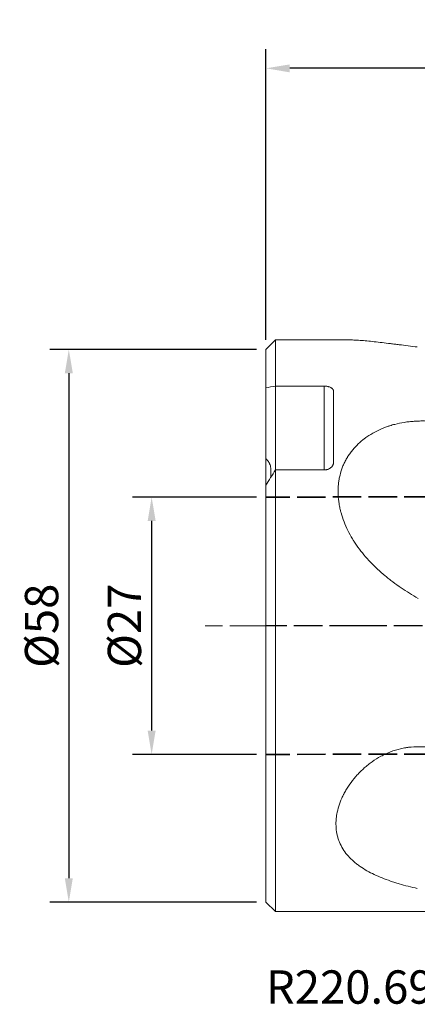
# Model space of a CAD drawing. Extents: x -26 to 99, y -40 to 64.
# Drawn here: x -26 to 16, y -40 to 64 of the extents above; entities that cross this region are included whole.
import ezdxf

# ---------------------------------------------------------------- set-up
doc = ezdxf.new("R2010")
doc.units = 0
doc.header["$PDMODE"] = 1
doc.linetypes.add('DASH', pattern=[3.75, 3, -0.75])
doc.linetypes.add('LONGDASH_DASH', pattern=[10.5, 6, -0.75, 3, -0.75])
for name, color, linetype, lineweight in [('1', 4, 'Continuous', 50), ('2', 7, 'Continuous', 25), ('4', 2, 'LONGDASH_DASH', 25), ('SK2', 7, 'Continuous', 25), ('SK3', 1, 'DASH', 35), ('SK4', 2, 'LONGDASH_DASH', 25), ('SK6', 5, 'Continuous', 35)]:
    doc.layers.add(name, color=color, linetype=linetype, lineweight=lineweight)
doc.styles.add('STANDARD 3.5 mm', font='monos.ttf', dxfattribs={"height": 3.5})
doc.dimstyles.new('AM_DIN$0', dxfattribs={"dimtxt": 3.5, "dimasz": 2.5, "dimexe": 2, "dimexo": 1, "dimgap": 1, "dimtad": 1, "dimdsep": 46, "dimtxsty": 'STANDARD 3.5 mm', "dimcen": 0.09, "dimadec": 0, "dimazin": 2, "dimtm": 1e-09, "dimtfac": 0.707107, "dimtmove": 0, "dimatfit": 3, "dimfxl": 1, "dimtolj": 1, "dimlwd": -1, "dimlwe": -1, "dimarcsym": 0})

# ---------------------------------------------------------------- blocks, each defined once
blk = doc.blocks.new('*D9')
at = {"layer": 'DEFPOINTS', "color": 0}
for p in [(0, 29), (-20.7, -29), (0, -29)]:
    blk.add_point(p, dxfattribs=at)
at = {"layer": 'SK2', "color": 0}
for p, q in [((-1, 29), (-22.7, 29)), ((-20.7, 26.5), (-20.7, -26.5)), ((-1, -29), (-22.7, -29))]:
    blk.add_line(p, q, dxfattribs=at)
for points in [[(-21.12, 26.5), (-20.28, 26.5), (-20.7, 29)], [(-21.12, -26.5), (-20.28, -26.5), (-20.7, -29)]]:
    blk.add_solid(points, dxfattribs=at)
at = {"layer": 'SK2', "color": 0, "insert": (-23.56, 0), "char_height": 3.5, "attachment_point": 5, "rotation": 90, "style": 'STANDARD 3.5 mm'}
blk.add_mtext('\\A1;%%c58', dxfattribs=at)
blk = doc.blocks.new('*D10')
at = {"layer": 'DEFPOINTS', "color": 0}
for p in [(0, 13.5), (-12, -13.5), (0, -13.5)]:
    blk.add_point(p, dxfattribs=at)
at = {"layer": 'SK2', "color": 0}
for p, q in [((-1, 13.5), (-14, 13.5)), ((-12, 11), (-12, -11)), ((-1, -13.5), (-14, -13.5))]:
    blk.add_line(p, q, dxfattribs=at)
for points in [[(-12.42, 11), (-11.58, 11), (-12, 13.5)], [(-12.42, -11), (-11.58, -11), (-12, -13.5)]]:
    blk.add_solid(points, dxfattribs=at)
at = {"layer": 'SK2', "color": 0, "insert": (-14.86, 0), "char_height": 3.5, "attachment_point": 5, "rotation": 90, "style": 'STANDARD 3.5 mm'}
blk.add_mtext('\\A1;%%c27', dxfattribs=at)
blk = doc.blocks.new('*D11')
at = {"layer": '2', "color": 0}
for p, q in [((0, 30), (0, 60.5)), ((80.95, 32.5), (80.95, 60.5)), ((78.45, 58.5), (2.5, 58.5))]:
    blk.add_line(p, q, dxfattribs=at)
for points in [[(2.5, 58.91), (2.5, 58.08), (0, 58.5)], [(78.45, 58.91), (78.45, 58.08), (80.95, 58.5)]]:
    blk.add_solid(points, dxfattribs=at)
at = {"layer": 'DEFPOINTS', "color": 0}
for p in [(0, 58.5), (80.95, 31.5), (0, 29)]:
    blk.add_point(p, dxfattribs=at)
at = {"layer": '2', "color": 0, "insert": (40.47, 61.31), "char_height": 3.5, "attachment_point": 5, "style": 'STANDARD 3.5 mm'}
blk.add_mtext('\\A1;80.95', dxfattribs=at)

msp = doc.modelspace()

# ---------------------------------------------------------------- linework, layer by layer
at = {"layer": '1', "lineweight": 13}
for p, q in [((1, 30), (0, 29)), ((8.747, 30), (1, 30)), ((1, 16.348), (1, 30)), ((0, 29), (0, 17.536)), ((1, 25.155), (6.11, 25.155)), ((6.11, 16.348), (6.11, 25.155)), ((7.11, 24.585), (7.11, 17.192)), ((0, 17.536), (0, 14.802)), ((0.5, 16.582), (0.5, 15.548)), ((6.11, 16.348), (1, 16.348)), ((1, 16.348), (1, -30)), ((0, -29), (0, 14.748)), ((0, -29), (1, -30)), ((1, -30), (23.071, -30))]:
    msp.add_line(p, q, dxfattribs=at)
for points, knots in [([(15.902, 29.257), (15.576, 29.298), (15.253, 29.339), (14.617, 29.419), (14.303, 29.459), (13.839, 29.517), (13.685, 29.536), (13.457, 29.564), (13.381, 29.574), (13.23, 29.592), (12.856, 29.638), (12.492, 29.682), (11.924, 29.748), (11.648, 29.779), (11.113, 29.837), (10.854, 29.864), (10.355, 29.912), (10.115, 29.932), (9.771, 29.958), (9.658, 29.966), (9.494, 29.976), (9.44, 29.979), (9.334, 29.984), (9.104, 29.995), (8.892, 30), (8.74, 30)], [0, 0, 0, 0, 0.1130135, 0.1130135, 0.226027, 0.226027, 0.2825337, 0.2825337, 0.3107871, 0.3107871, 0.3390405, 0.452054, 0.452054, 0.5650675, 0.5650675, 0.678081, 0.678081, 0.7910945, 0.7910945, 0.8476012, 0.8476012, 0.8758546, 0.8758546, 0.9041079, 1, 1, 1, 1]), ([(7.11, 24.585), (7.11, 24.623), (7.104, 24.661), (7.085, 24.716), (7.077, 24.734), (7.058, 24.77), (7.047, 24.787), (7.01, 24.839), (6.98, 24.872), (6.926, 24.918), (6.907, 24.933), (6.865, 24.962), (6.843, 24.976), (6.774, 25.015), (6.724, 25.038), (6.643, 25.069), (6.614, 25.079), (6.556, 25.096), (6.497, 25.112), (6.435, 25.125), (6.373, 25.135), (6.341, 25.14), (6.243, 25.151), (6.177, 25.155), (6.11, 25.155)], [0, 0, 0, 0, 0.125, 0.125, 0.1875, 0.1875, 0.25, 0.25, 0.375, 0.375, 0.4375, 0.4375, 0.5, 0.5, 0.625, 0.625, 0.6875, 0.6875, 0.75, 0.8125, 0.8125, 0.875, 0.875, 1, 1, 1, 1]), ([(15.991, 2.864), (15.684, 3.038), (15.38, 3.219), (14.783, 3.593), (14.488, 3.786), (13.908, 4.184), (13.622, 4.389), (13.27, 4.654), (13.2, 4.708), (13.061, 4.815), (12.991, 4.87), (12.784, 5.034), (12.648, 5.144), (12.245, 5.48), (11.983, 5.71), (11.474, 6.182), (11.228, 6.424), (10.751, 6.922), (10.521, 7.177), (10.08, 7.703), (9.869, 7.972), (9.568, 8.389), (9.47, 8.53), (9.327, 8.745), (9.28, 8.817), (9.21, 8.926), (9.187, 8.962), (9.142, 9.035), (8.939, 9.364), (8.754, 9.698), (8.455, 10.3), (8.321, 10.605), (8.082, 11.223), (7.979, 11.536), (7.881, 11.892), (7.871, 11.932), (7.85, 12.012), (7.84, 12.051), (7.81, 12.171), (7.755, 12.409), (7.71, 12.646), (7.634, 13.12), (7.602, 13.433), (7.574, 14.057), (7.578, 14.367), (7.614, 14.829), (7.63, 14.982), (7.662, 15.212), (7.674, 15.288), (7.701, 15.439), (7.715, 15.514), (7.793, 15.886), (7.874, 16.176), (8.023, 16.599), (8.077, 16.738), (8.196, 17.013), (8.26, 17.148), (8.398, 17.414), (8.472, 17.545), (8.571, 17.707), (8.592, 17.739), (8.632, 17.803), (8.694, 17.898), (8.758, 17.992), (8.89, 18.177), (8.982, 18.297), (9.173, 18.531), (9.273, 18.646), (9.583, 18.98), (9.806, 19.192), (10.104, 19.442), (10.195, 19.516), (10.289, 19.589), (10.351, 19.637), (10.383, 19.661), (10.542, 19.779), (10.672, 19.869), (11.072, 20.13), (11.35, 20.29), (11.93, 20.582), (12.232, 20.714), (12.626, 20.861), (12.745, 20.903), (12.866, 20.944), (12.948, 20.971), (12.989, 20.984), (13.193, 21.048), (13.358, 21.095), (13.857, 21.224), (14.195, 21.293), (14.711, 21.374), (14.884, 21.398), (15.233, 21.436), (15.409, 21.452), (15.63, 21.467), (15.675, 21.47), (15.764, 21.475), (15.808, 21.477), (15.942, 21.484), (16.209, 21.493), (16.475, 21.495), (17.006, 21.487), (17.358, 21.467), (17.883, 21.416), (18.058, 21.396), (18.32, 21.361), (18.407, 21.348), (18.581, 21.321), (18.668, 21.307), (19.1, 21.231), (19.439, 21.158), (20.102, 20.989), (20.428, 20.893), (20.747, 20.787)], [0, 0, 0, 0, 0.03125, 0.03125, 0.0625, 0.0625, 0.09375, 0.09375, 0.1015625, 0.1015625, 0.109375, 0.109375, 0.125, 0.125, 0.15625, 0.15625, 0.1875, 0.1875, 0.21875, 0.21875, 0.25, 0.25, 0.265625, 0.265625, 0.2734375, 0.2734375, 0.2773438, 0.2773438, 0.28125, 0.3125, 0.3125, 0.34375, 0.34375, 0.375, 0.375, 0.3789063, 0.3789063, 0.3828125, 0.3828125, 0.390625, 0.40625, 0.40625, 0.4375, 0.4375, 0.46875, 0.46875, 0.484375, 0.484375, 0.4921875, 0.4921875, 0.5, 0.5, 0.53125, 0.53125, 0.546875, 0.546875, 0.5625, 0.5625, 0.578125, 0.578125, 0.5820313, 0.5820313, 0.5859375, 0.59375, 0.59375, 0.609375, 0.609375, 0.625, 0.625, 0.65625, 0.65625, 0.6640625, 0.6679688, 0.6679688, 0.671875, 0.671875, 0.6875, 0.6875, 0.71875, 0.71875, 0.75, 0.75, 0.7578125, 0.7617188, 0.7617188, 0.765625, 0.765625, 0.78125, 0.78125, 0.8125, 0.8125, 0.828125, 0.828125, 0.84375, 0.84375, 0.8476563, 0.8476563, 0.8515625, 0.8515625, 0.859375, 0.875, 0.875, 0.90625, 0.90625, 0.921875, 0.921875, 0.9296875, 0.9296875, 0.9375, 0.9375, 0.96875, 0.96875, 1, 1, 1, 1]), ([(0, 17.536), (0.034, 17.503), (0.068, 17.468), (0.133, 17.396), (0.165, 17.358), (0.211, 17.299), (0.226, 17.279), (0.255, 17.239), (0.27, 17.218), (0.31, 17.157), (0.336, 17.115), (0.365, 17.061), (0.37, 17.05), (0.381, 17.028), (0.387, 17.017), (0.402, 16.985), (0.412, 16.963), (0.439, 16.899), (0.453, 16.857), (0.468, 16.804), (0.471, 16.794), (0.476, 16.773), (0.479, 16.763), (0.485, 16.733), (0.489, 16.713), (0.497, 16.655), (0.5, 16.617), (0.5, 16.582)], [0, 0, 0, 0, 0.125, 0.125, 0.25, 0.25, 0.3125, 0.3125, 0.375, 0.375, 0.5, 0.5, 0.53125, 0.53125, 0.5625, 0.5625, 0.625, 0.625, 0.75, 0.75, 0.78125, 0.78125, 0.8125, 0.8125, 0.875, 0.875, 1, 1, 1, 1]), ([(6.11, 16.348), (6.177, 16.348), (6.242, 16.353), (6.339, 16.37), (6.371, 16.377), (6.418, 16.389), (6.434, 16.394), (6.465, 16.403), (6.48, 16.408), (6.556, 16.436), (6.614, 16.462), (6.682, 16.501), (6.695, 16.509), (6.722, 16.526), (6.735, 16.535), (6.773, 16.561), (6.797, 16.58), (6.866, 16.639), (6.907, 16.682), (6.952, 16.74), (6.961, 16.751), (6.978, 16.775), (7.002, 16.811), (7.036, 16.873), (7.058, 16.924), (7.077, 16.976), (7.085, 17.003), (7.104, 17.084), (7.11, 17.138), (7.11, 17.192)], [0, 0, 0, 0, 0.125, 0.125, 0.1875, 0.1875, 0.21875, 0.21875, 0.25, 0.25, 0.375, 0.375, 0.40625, 0.40625, 0.4375, 0.4375, 0.5, 0.5, 0.625, 0.625, 0.65625, 0.65625, 0.6875, 0.75, 0.8125, 0.8125, 0.875, 0.875, 1, 1, 1, 1]), ([(15.902, -27.569), (15.576, -27.496), (15.253, -27.419), (14.617, -27.255), (14.303, -27.169), (13.839, -27.032), (13.685, -26.985), (13.457, -26.912), (13.381, -26.888), (13.23, -26.838), (12.856, -26.712), (12.492, -26.578), (11.924, -26.351), (11.648, -26.232), (11.113, -25.979), (10.854, -25.845), (10.355, -25.562), (10.115, -25.412), (9.771, -25.173), (9.658, -25.091), (9.494, -24.964), (9.44, -24.921), (9.334, -24.834), (9.072, -24.613), (8.834, -24.38), (8.485, -23.989), (8.326, -23.785), (8.041, -23.357), (7.915, -23.133), (7.753, -22.782), (7.703, -22.663), (7.615, -22.422), (7.576, -22.3), (7.472, -21.929), (7.422, -21.676), (7.362, -21.156), (7.351, -20.889), (7.362, -20.547), (7.366, -20.478), (7.373, -20.374), (7.376, -20.339), (7.382, -20.27), (7.399, -20.096), (7.423, -19.922), (7.497, -19.503), (7.565, -19.222), (7.74, -18.659), (7.846, -18.376), (8.004, -18.022), (8.036, -17.952), (8.087, -17.845), (8.105, -17.81), (8.14, -17.739), (8.229, -17.563), (8.325, -17.388), (8.569, -16.973), (8.749, -16.702), (9.142, -16.171), (9.356, -15.911), (9.645, -15.594), (9.704, -15.531), (9.794, -15.438), (9.825, -15.407), (9.886, -15.345), (10.04, -15.191), (10.2, -15.042), (10.462, -14.809), (10.596, -14.696), (10.872, -14.477), (11.013, -14.371), (11.449, -14.063), (11.754, -13.872), (12.155, -13.655), (12.236, -13.612), (12.36, -13.55), (12.402, -13.53), (12.485, -13.49), (12.527, -13.47), (12.738, -13.373), (12.908, -13.301), (13.427, -13.102), (13.781, -12.993), (14.326, -12.864), (14.51, -12.828), (14.743, -12.789), (14.789, -12.782), (14.883, -12.768), (14.93, -12.762), (15.071, -12.744), (15.165, -12.733), (15.634, -12.689), (16.009, -12.679), (16.571, -12.7), (16.759, -12.712), (17.04, -12.74), (17.18, -12.756), (17.32, -12.776), (17.414, -12.789), (17.461, -12.797), (17.881, -12.864), (18.246, -12.945), (18.961, -13.142), (19.312, -13.259), (19.829, -13.456), (20, -13.526), (20.254, -13.636), (20.338, -13.673), (20.506, -13.75), (20.589, -13.789), (21.005, -13.989), (21.328, -14.161), (21.643, -14.342)], [0, 0, 0, 0, 0.03125, 0.03125, 0.0625, 0.0625, 0.078125, 0.078125, 0.0859375, 0.0859375, 0.09375, 0.125, 0.125, 0.15625, 0.15625, 0.1875, 0.1875, 0.21875, 0.21875, 0.234375, 0.234375, 0.2421875, 0.2421875, 0.25, 0.28125, 0.28125, 0.3125, 0.3125, 0.34375, 0.34375, 0.359375, 0.359375, 0.375, 0.375, 0.40625, 0.40625, 0.4375, 0.4375, 0.4453125, 0.4453125, 0.4492188, 0.4492188, 0.453125, 0.46875, 0.46875, 0.5, 0.5, 0.53125, 0.53125, 0.5390625, 0.5390625, 0.5429688, 0.5429688, 0.546875, 0.5625, 0.5625, 0.59375, 0.59375, 0.625, 0.625, 0.6328125, 0.6328125, 0.6367188, 0.6367188, 0.640625, 0.65625, 0.65625, 0.671875, 0.671875, 0.6875, 0.6875, 0.71875, 0.71875, 0.7265625, 0.7265625, 0.7304688, 0.7304688, 0.734375, 0.734375, 0.75, 0.75, 0.78125, 0.78125, 0.796875, 0.796875, 0.8007813, 0.8007813, 0.8046875, 0.8046875, 0.8125, 0.8125, 0.84375, 0.84375, 0.859375, 0.859375, 0.8671875, 0.8710938, 0.8710938, 0.875, 0.875, 0.90625, 0.90625, 0.9375, 0.9375, 0.953125, 0.953125, 0.9609375, 0.9609375, 0.96875, 0.96875, 1, 1, 1, 1])]:
    msp.add_open_spline(points, degree=3, knots=knots, dxfattribs=at)
for points in [[(0, 24.97), (0.33, 25.037), (0.663, 25.099), (1, 25.155)], [(1, 16.348), (0.663, 15.816), (0.33, 15.283), (0, 14.748)]]:
    msp.add_open_spline(points, degree=3, dxfattribs=at)
at = {"layer": '4'}
msp.add_line((86.195, 0), (0, 0), dxfattribs=at)
at = {"layer": 'SK3'}
for p, q in [((21.267, 13.542), (0, 13.5)), ((21.267, -13.458), (0, -13.5))]:
    msp.add_line(p, q, dxfattribs=at)
at = {"layer": 'SK4', "lineweight": 13}
msp.add_line((86.195, 0), (-6.375, 0), dxfattribs=at)

# ---------------------------------------------------------------- texts
at = {"layer": 'SK6', "insert": (0, -36.162), "char_height": 3.5, "attachment_point": 1, "style": 'STANDARD 3.5 mm'}
msp.add_mtext_dynamic_manual_height_columns('R220.69-0063-057-XO16.5BA', width=50.29038, gutter_width=25, heights=[0], dxfattribs=at)

# ---------------------------------------------------------------- dimensions: what is measured, and where the dimension line sits
at = {"layer": '2'}
dim = msp.add_linear_dim(base=(0, 58.495), p1=(80.946, 31.5), p2=(0, 29), dimstyle='AM_DIN$0', dxfattribs=at)
dim.commit()
dim.dimension.update_dxf_attribs({"geometry": '*D11', "text_midpoint": (40.473, 58.495), "dimtype": 160})
at = {"layer": 'SK2'}
for base, p1, p2, picture, middle in [((-20.701, -29), (0, 29), (0, -29), '*D9', (-23.564, 0)), ((-12, -13.5), (0, 13.5), (0, -13.5), '*D10', (-14.863, 0))]:
    dim = msp.add_linear_dim(base=base, p1=p1, p2=p2, angle=90, text='%%c<>', dimstyle='AM_DIN$0', dxfattribs=at)
    dim.commit()
    dim.dimension.update_dxf_attribs({"geometry": picture, "text_midpoint": middle})

doc.saveas('drawing.dxf')
